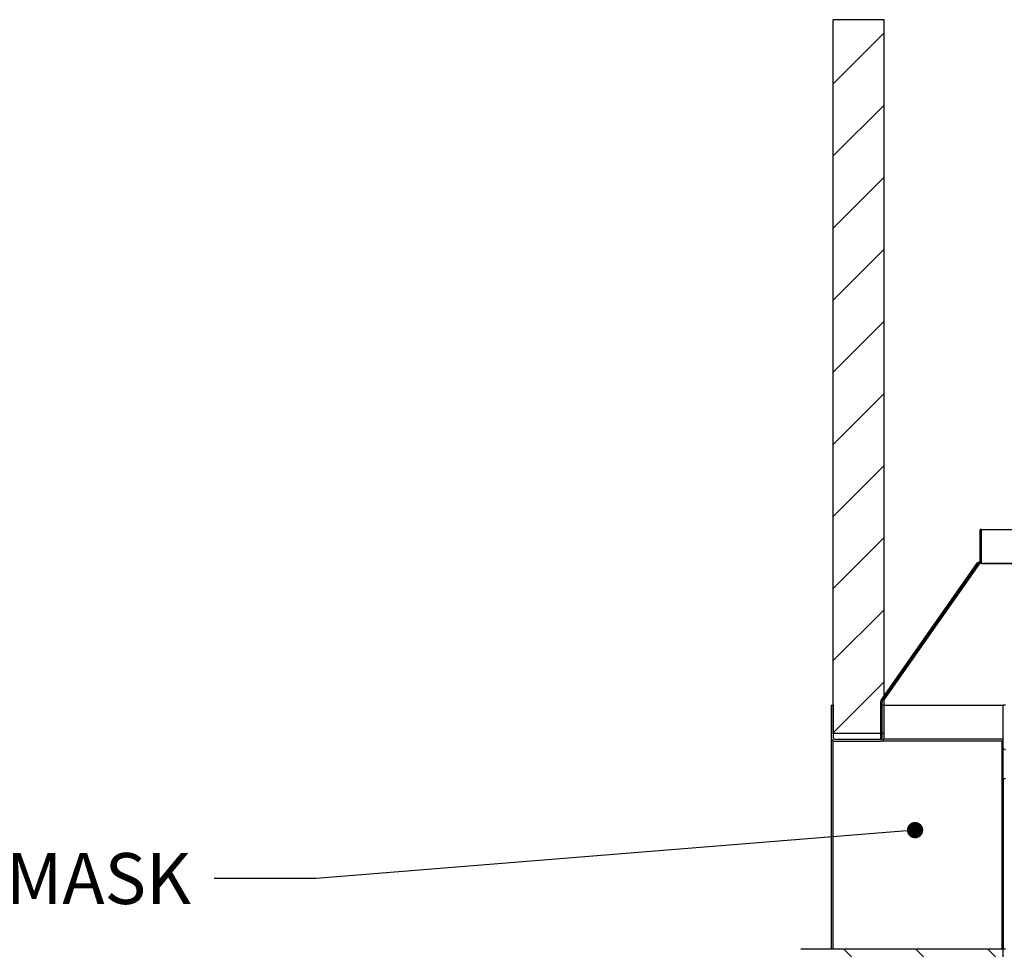
# Model space of a CAD drawing. Units: inches. Extents: x -21.6 to 16.6, y 0.2 to 12.7.
# Drawn here: x 10.5 to 13, y 4.8 to 7 of the extents above; entities that cross this region are included whole.
import ezdxf

# ---------------------------------------------------------------- set-up
doc = ezdxf.new("R2010")
doc.units = ezdxf.units.IN
doc.header["$MEASUREMENT"] = 0
doc.styles.add('SLDTEXTSTYLE0', font='TXT', dxfattribs={"width": 0.75})
doc.dimstyles.new('SLDDIMSTYLE2', dxfattribs={"dimtxt": 0.18, "dimasz": 0.04, "dimexe": 0, "dimexo": 0.0625, "dimgap": 0, "dimtad": 0, "dimtih": 1, "dimtoh": 1, "dimdec": 0, "dimrnd": 1e-09, "dimzin": 0, "dimdsep": 46, "dimtxsty": 'Standard', "dimblk1": 'DOT', "dimblk2": 'DOT', "dimsah": 1, "dimcen": 0.09, "dimadec": 0, "dimazin": 0, "dimtfac": 0.04, "dimtdec": 0, "dimtofl": 0, "dimtmove": 0, "dimatfit": 3, "dimldrblk": 'DOT', "dimfxl": 1, "dimfrac": 2, "dimtolj": 1, "dimtzin": 0, "dimarcsym": 0})

# ---------------------------------------------------------------- blocks, each defined once
blk = doc.blocks.new('_DOT')
at = {"color": 0, "linetype": 'ByBlock', "lineweight": -2}
blk.add_line((-0.5, 0), (-1, 0), dxfattribs=at)
at = {"color": 0, "linetype": 'ByBlock', "const_width": 0.5}
blk.add_lwpolyline([(-0.25, 0, 1), (0.25, 0, 1)], format="xyb", close=True, dxfattribs=at)

msp = doc.modelspace()

# ---------------------------------------------------------------- hatches: boundary and pattern name
at = {"linetype": 'Continuous', "lineweight": 18}
h = msp.add_hatch(dxfattribs=at)
h.set_pattern_fill('ANSI31', style=0)
h.paths.add_polyline_path([(12.663737, 5.289044), (12.663737, 7.039335), (12.538737, 7.039335), (12.538737, 5.289044)], flags=0)
h = msp.add_hatch(dxfattribs=at)
h.set_pattern_fill('ANSI32', style=0)
h.paths.add_polyline_path([(12.902086, 5.706002), (12.902086, 5.789335), (12.898961, 5.789335), (12.898961, 5.706002)], flags=0)
h = msp.add_hatch(dxfattribs=at)
h.set_pattern_fill('ANSI32', angle=90, style=0)
edge = h.paths.add_edge_path(flags=0)
edge.add_arc((12.661112, 5.367453), 0.005708, 145, 180)
edge.add_line((12.655404, 5.367453), (12.655404, 5.275502))
edge.add_line((12.655404, 5.275502), (12.658529, 5.275502))
edge.add_line((12.658529, 5.275502), (12.658529, 5.367453))
edge.add_arc((12.661112, 5.367453), 0.002583, 145, 180, ccw=False)
edge.add_line((12.658996, 5.368934), (12.894241, 5.7049))
edge.add_arc((12.896358, 5.703418), 0.002583, 90, 145, ccw=False)
edge.add_line((12.896358, 5.706002), (12.898961, 5.706002))
edge.add_line((12.898961, 5.706002), (12.898961, 5.709127))
edge.add_line((12.898961, 5.709127), (12.896358, 5.709127))
edge.add_arc((12.896358, 5.703418), 0.005708, 90, 145)
edge.add_line((12.891682, 5.706693), (12.656436, 5.370727))
h = msp.add_hatch(dxfattribs=at)
h.set_pattern_fill('ANSI32', style=0)
edge = h.paths.add_edge_path(flags=0)
edge.add_line((12.538737, 5.358836), (12.533529, 5.358836))
edge.add_line((12.533529, 5.358836), (12.533529, 5.278627))
edge.add_arc((12.541862, 5.278627), 0.008333, 180, 270)
edge.add_line((12.541862, 5.270294), (12.655404, 5.270294))
edge.add_arc((12.655404, 5.278627), 0.008333, 270, 360)
edge.add_line((12.663737, 5.278627), (12.663737, 5.358836))
edge.add_line((12.663737, 5.358836), (12.658529, 5.358836))
edge.add_line((12.658529, 5.358836), (12.658529, 5.278627))
edge.add_arc((12.655404, 5.278627), 0.003125, 270, 360, ccw=False)
edge.add_line((12.655404, 5.275502), (12.541862, 5.275502))
edge.add_arc((12.541862, 5.278627), 0.003125, 180, 270, ccw=False)
edge.add_line((12.538737, 5.278627), (12.538737, 5.358836))
h = msp.add_hatch(dxfattribs=at)
h.set_pattern_fill('ANSI32', angle=90, style=0)
h.paths.add_polyline_path([(12.960612, 5.178326), (12.960612, 5.358836), (12.955404, 5.358836), (12.955404, 5.178326)], flags=0)
h = msp.add_hatch(dxfattribs=at)
h.set_pattern_fill('ANSI31', angle=90, style=0)
edge = h.paths.add_edge_path(flags=0)
edge.add_line((12.955404, 4.707794), (12.955404, 4.759877))
edge.add_line((12.955404, 4.759877), (12.45957, 4.759877))
edge.add_arc((12.45957, 4.755711), 0.004167, 90, 180)
edge.add_line((12.455404, 4.755711), (12.455404, 4.711961))
edge.add_arc((12.45957, 4.711961), 0.004167, 180, 270)
edge.add_line((12.45957, 4.707794), (12.955404, 4.707794))

# ---------------------------------------------------------------- linework, layer by layer
at = {"color": 7, "linetype": 'Continuous', "lineweight": 25}
for p, q in [((12.538737, 5.289044), (12.538737, 7.039335)), ((12.663737, 7.039335), (12.538737, 7.039335)), ((12.663737, 5.289044), (12.663737, 7.039335)), ((12.898958, 5.789335), (12.898958, 5.709127)), ((12.898961, 5.789335), (12.898958, 5.789335)), ((12.898961, 5.706002), (12.898961, 5.789335)), ((12.902086, 5.789335), (12.898961, 5.789335)), ((12.902086, 5.706002), (12.902086, 5.789335)), ((12.902086, 5.789335), (13.229164, 5.789335)), ((12.656436, 5.370727), (12.891682, 5.706693)), ((12.658996, 5.368934), (12.894241, 5.7049)), ((12.898961, 5.709127), (12.896358, 5.709127)), ((12.898961, 5.706002), (12.896358, 5.706002)), ((12.897012, 5.706002), (12.89796, 5.705707)), ((13.234278, 5.705676), (12.89796, 5.705707)), ((12.898961, 5.706002), (12.898961, 5.709127)), ((12.902086, 5.706002), (12.898961, 5.706002)), ((12.902086, 5.706002), (13.229164, 5.706002)), ((12.533529, 5.358836), (12.533529, 5.278627)), ((12.533529, 5.358836), (12.538737, 5.358836)), ((12.538737, 5.358836), (12.538737, 5.278627)), ((12.655404, 5.275503), (12.655404, 5.367453)), ((12.658528, 5.275503), (12.658528, 5.367453)), ((12.658528, 5.278627), (12.658528, 5.358836)), ((12.663737, 5.358836), (12.658528, 5.358836)), ((12.663737, 5.278627), (12.663737, 5.358836)), ((12.663737, 5.358836), (12.955404, 5.358836)), ((12.955404, 5.178326), (12.955404, 5.358836)), ((12.960612, 5.358836), (12.955404, 5.358836)), ((12.663737, 5.289044), (12.538737, 5.289044)), ((12.534137, 5.275503), (12.533529, 5.275503)), ((12.533529, 5.275503), (12.533529, 4.759878)), ((12.538737, 4.759878), (12.538737, 5.270902)), ((12.541862, 5.275503), (12.655404, 5.275503)), ((12.541862, 5.270294), (12.655404, 5.270294)), ((12.658528, 5.275503), (12.655404, 5.275503)), ((12.955404, 5.270294), (12.655404, 5.270294)), ((12.955404, 5.275503), (12.663129, 5.275503)), ((12.955404, 5.178326), (12.960612, 5.178326)), ((12.955404, 5.178326), (12.955404, 4.759879)), ((12.955404, 4.759878), (12.45957, 4.759878)), ((12.960612, 4.759879), (12.955404, 4.759879)), ((12.955404, 4.759879), (12.955404, 4.759878)), ((12.955404, 4.707794), (12.955404, 4.759878))]:
    msp.add_line(p, q, dxfattribs=at)
at = {"color": 8, "linetype": 'Continuous', "lineweight": 25}
for p, q in [((12.663737, 5.371202), (12.89796, 5.705707)), ((12.952279, 5.270294), (12.952279, 4.759878))]:
    msp.add_line(p, q, dxfattribs=at)
at = {"color": 7, "linetype": 'Continuous', "lineweight": 25}
for centre, radius, start, end in [((12.896358, 5.703418), 0.005708, 90, 145), ((12.896358, 5.703418), 0.002583, 90, 145), ((12.661112, 5.367453), 0.005708, 145, 180), ((12.661112, 5.367453), 0.002583, 145, 180), ((12.541862, 5.278627), 0.008333, 180, 270), ((12.541862, 5.278627), 0.003125, 180, 270), ((12.655404, 5.278627), 0.003125, 270, 0), ((12.655404, 5.278627), 0.008333, 270, 0)]:
    msp.add_arc(centre, radius, start, end, dxfattribs=at)
msp.add_open_spline([(12.894241, 5.7049), (12.894407, 5.705069), (12.894738, 5.705406), (12.895628, 5.705635), (12.896728, 5.705717), (12.897549, 5.705711), (12.89796, 5.705707)], degree=3, knots=[0, 0, 0, 0, 0.250005865, 0.500013699, 0.750014432, 1, 1, 1, 1], dxfattribs=at)

# ---------------------------------------------------------------- texts
at = {"color": 7, "linetype": 'Continuous', "lineweight": 0, "insert": (10.02398, 4.995946), "char_height": 0.125, "attachment_point": 1, "style": 'SLDTEXTSTYLE0'}
msp.add_mtext('OVEN MASK', dxfattribs=at)

# ---------------------------------------------------------------- leaders
at = {"color": 7, "linetype": 'Continuous', "lineweight": 0}
msp.add_leader([(12.739275, 5.052061), (11.270998, 4.933598), (11.020998, 4.933598)], dimstyle='SLDDIMSTYLE2', dxfattribs=at)

doc.saveas('drawing.dxf')
